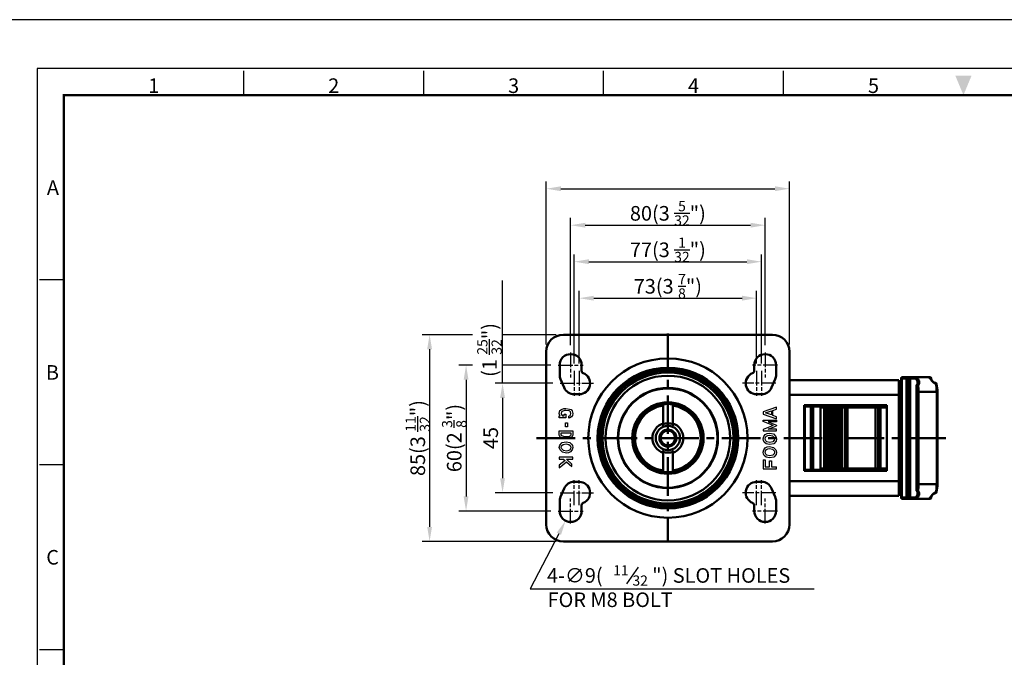
# Model space of a CAD drawing. Units: millimetres. Extents: x 0 to 2406, y 0 to 594.
# Drawn here: x 815 to 1220, y 332 to 594 of the extents above; entities that cross this region are included whole.
import ezdxf
from ezdxf.enums import TextEntityAlignment as Align

# ---------------------------------------------------------------- set-up
doc = ezdxf.new("R2010")
doc.units = ezdxf.units.MM
doc.header["$LTSCALE"] = 0.5
doc.linetypes.add('AM_ISO08W050', pattern=[18, 12, -1.5, 3, -1.5])
doc.linetypes.add('CENTER', pattern=[50.8, 31.75, -6.35, 6.35, -6.35])
doc.layers.get('0').update_dxf_attribs({"color": 3})
for name, color, linetype, lineweight in [('1', 1, 'CENTER', 50), ('AM_10', 7, 'AM_ISO08W050', 50), ('AM_7', 1, 'AM_ISO08W050', 25), ('AM_VIS', 3, 'Continuous', 50)]:
    doc.layers.add(name, color=color, linetype=linetype, lineweight=lineweight)
doc.styles.add('DIM TEXT STYLE', font='romans.shx', dxfattribs={"oblique": 15, "bigfont": 'whgtxt.shx'})
doc.styles.add('GDD', font='romans.shx', dxfattribs={"oblique": 15})
doc.styles.add('SECTION', font='monosi.ttf', dxfattribs={"height": 3})

# ---------------------------------------------------------------- blocks, each defined once
blk = doc.blocks.new('FORMAT-홈피용-HOR')
at = {"color": 8}
for p, q in [((52.5, 281.5), (52.5, 286.5)), ((89.5, 281.5), (89.5, 286.5)), ((126.5, 281.5), (126.5, 286.5)), ((163.5, 281.5), (163.5, 286.5)), ((15.5, 243.5), (10.5, 243.5)), ((15.5, 205.5), (10.5, 205.5)), ((15.5, 167.5), (10.5, 167.5))]:
    blk.add_line(p, q, dxfattribs=at)
blk.add_lwpolyline([(0, 0), (401, 0), (401, 297), (0, 297)], close=True)
at = {"color": 5}
blk.add_lwpolyline([(10, 10), (391, 10), (391, 287), (10, 287)], close=True, dxfattribs=at)
at = {"const_width": 0.5}
blk.add_lwpolyline([(15.5, 15.5), (385.5, 15.5), (385.5, 281.5), (15.5, 281.5)], close=True, dxfattribs=at)
at = {"color": 1}
blk.add_solid([(198.83, 285.5), (202.17, 285.5), (200.5, 281.5)], dxfattribs=at)
at = {"color": 8, "style": 'SECTION'}
for s, p in [('1', (34, 281)), ('2', (71, 281)), ('3', (108, 281)), ('4', (145, 281)), ('5', (182, 281))]:
    blk.add_text(s, height=3, dxfattribs=at).set_placement(p, align=Align.BOTTOM_CENTER)
for s, p in [('A', (14.5, 262.5)), ('B', (14.5, 224.5)), ('C', (14.5, 186.5))]:
    blk.add_text(s, height=3, dxfattribs=at).set_placement(p, align=Align.MIDDLE_RIGHT)

msp = doc.modelspace()

# ---------------------------------------------------------------- linework, layer by layer
at = {"color": 1}
for p, q in [((1031.44, 460.52), (1031.44, 527.52)), ((1131.44, 460.52), (1131.44, 527.52)), ((1037.44, 524.52), (1125.44, 524.52)), ((1041.44, 460.17), (1041.44, 512.52)), ((1121.44, 460.17), (1121.44, 512.52)), ((1047.44, 509.52), (1115.44, 509.52)), ((1042.94, 452.67), (1042.94, 497.52)), ((1048.94, 494.52), (1113.94, 494.52)), ((1119.94, 452.67), (1119.94, 497.52)), ((1013.44, 444.52), (1013.44, 486.77)), ((1044.94, 452.67), (1044.94, 482.52)), ((1117.94, 452.67), (1117.94, 482.52)), ((1050.94, 479.52), (1111.94, 479.52)), ((1001.03, 464.52), (980.44, 464.52)), ((1035.44, 464.52), (1013.44, 464.52)), ((983.44, 458.52), (983.44, 385.52)), ((1001.03, 452.02), (995.44, 452.02)), ((1033.3, 452.02), (1013.44, 452.02)), ((998.44, 446.02), (998.44, 398.02)), ((1034.09, 444.52), (1010.44, 444.52)), ((1013.44, 438.52), (1013.44, 405.52)), ((1034.09, 399.52), (1010.44, 399.52)), ((1033.3, 392.02), (995.44, 392.02)), ((1035.44, 379.52), (980.44, 379.52))]:
    msp.add_line(p, q, dxfattribs=at)
at = {"color": 2, "linetype": 'Continuous'}
for p, q in [((1036.98, 433.29), (1037.62, 433.71)), ((1037.62, 433.71), (1038.68, 434.12)), ((1038.87, 433.34), (1037.99, 432.99)), ((1038.68, 434.12), (1039.52, 434.21)), ((1039.5, 433.4), (1038.87, 433.34)), ((1040.79, 433.18), (1039.5, 433.4)), ((1039.52, 434.21), (1041.01, 433.96)), ((1041.01, 433.96), (1041.65, 433.71)), ((1041.65, 433.71), (1042.07, 433.21)), ((1126.16, 434.68), (1120.64, 432.85)), ((1124.67, 433.34), (1126.16, 433.84)), ((1124.67, 431.3), (1124.67, 433.34)), ((1126.16, 433.84), (1126.16, 434.68)), ((1036.77, 432.16), (1036.98, 433.29)), ((1036.98, 431.32), (1036.77, 432.16)), ((1036.77, 430.32), (1036.77, 431.12)), ((1036.77, 431.12), (1037.11, 431.12)), ((1039.52, 430.32), (1036.77, 430.32)), ((1037.11, 431.12), (1036.98, 431.32)), ((1037.68, 432.79), (1037.59, 432.16)), ((1037.59, 432.16), (1037.72, 431.64)), ((1037.99, 432.99), (1037.68, 432.79)), ((1037.72, 431.64), (1037.98, 431.25)), ((1037.98, 431.25), (1038.09, 431.18)), ((1038.09, 431.18), (1038.52, 431.12)), ((1038.52, 431.12), (1038.72, 431.12)), ((1038.72, 431.82), (1039.52, 431.82)), ((1038.72, 431.12), (1038.72, 431.82)), ((1039.52, 431.82), (1039.52, 430.32)), ((1040.68, 430.99), (1041.22, 431.34)), ((1040.68, 430.26), (1040.68, 430.99)), ((1041.12, 430.32), (1040.68, 430.26)), ((1041.17, 433.03), (1040.79, 433.18)), ((1041.75, 430.74), (1041.12, 430.32)), ((1041.35, 432.82), (1041.17, 433.03)), ((1041.22, 431.34), (1041.41, 431.57)), ((1041.47, 432.09), (1041.35, 432.82)), ((1041.41, 431.57), (1041.47, 432.09)), ((1042.18, 431.24), (1041.75, 430.74)), ((1042.07, 433.21), (1042.28, 432.16)), ((1042.28, 432.16), (1042.18, 431.24)), ((1120.64, 432.85), (1120.64, 431.79)), ((1120.64, 431.79), (1126.16, 429.96)), ((1120.64, 428.83), (1120.64, 429.36)), ((1120.64, 429.36), (1126.16, 429.36)), ((1121.59, 432.32), (1124.07, 433.14)), ((1124.07, 431.5), (1121.59, 432.32)), ((1124.07, 433.14), (1124.07, 431.5)), ((1126.16, 430.8), (1124.67, 431.3)), ((1126.16, 429.96), (1126.16, 430.8)), ((1126.16, 429.36), (1126.16, 428.66)), ((1039.34, 426.67), (1039.34, 428.32)), ((1039.34, 428.32), (1040.14, 428.32)), ((1040.14, 426.67), (1039.34, 426.67)), ((1040.14, 428.32), (1040.14, 426.67)), ((1124.79, 427.2), (1120.64, 428.83)), ((1124.79, 427.2), (1120.64, 425.57)), ((1120.64, 425.57), (1120.64, 425.03)), ((1126.16, 428.66), (1122.7, 428.66)), ((1122.7, 428.66), (1126.16, 427.3)), ((1122.7, 425.73), (1126.16, 427.09)), ((1126.16, 425.73), (1122.7, 425.73)), ((1126.16, 427.3), (1126.16, 427.2)), ((1126.16, 427.09), (1126.16, 427.2)), ((1126.16, 425.03), (1126.16, 425.73)), ((1036.77, 423.16), (1036.77, 424.99)), ((1036.77, 424.99), (1042.28, 424.99)), ((1037.19, 422.32), (1036.77, 423.16)), ((1038.46, 421.82), (1037.19, 422.32)), ((1037.57, 423.35), (1037.57, 424.19)), ((1037.57, 424.19), (1041.48, 424.19)), ((1037.77, 422.96), (1037.57, 423.35)), ((1038.67, 422.6), (1037.77, 422.96)), ((1039.74, 421.66), (1038.46, 421.82)), ((1039.72, 422.46), (1038.67, 422.6)), ((1040.95, 422.67), (1039.72, 422.46)), ((1041.22, 421.91), (1039.74, 421.66)), ((1041.32, 422.88), (1040.95, 422.67)), ((1041.96, 422.32), (1041.22, 421.91)), ((1041.48, 423.3), (1041.32, 422.88)), ((1041.48, 424.19), (1041.48, 423.3)), ((1042.28, 423.16), (1041.96, 422.32)), ((1042.28, 424.99), (1042.28, 423.16)), ((1120.64, 425.03), (1126.16, 425.03)), ((1120.64, 421.7), (1120.86, 422.7)), ((1120.75, 420.95), (1120.64, 421.7)), ((1120.86, 422.7), (1121.49, 423.45)), ((1121.43, 421.53), (1121.6, 422.33)), ((1121.52, 421.2), (1121.44, 421.81)), ((1121.49, 423.45), (1122.34, 423.86)), ((1121.7, 420.87), (1121.52, 421.2)), ((1121.6, 422.33), (1121.99, 422.8)), ((1121.99, 422.8), (1122.6, 423.1)), ((1122.34, 423.86), (1123.19, 424.03)), ((1122.6, 423.1), (1123.19, 423.22)), ((1123.19, 424.03), (1124.89, 423.7)), ((1123.19, 423.22), (1124.48, 422.96)), ((1124.48, 422.96), (1125.13, 422.28)), ((1124.89, 423.7), (1125.84, 422.7)), ((1125.13, 422.28), (1125.33, 421.66)), ((1125.33, 421.66), (1125.21, 421.09)), ((1125.84, 422.7), (1126.16, 421.7)), ((1126.16, 421.7), (1125.95, 420.7)), ((1036.77, 418.16), (1036.98, 419.16)), ((1037.09, 417.16), (1036.77, 418.16)), ((1036.98, 419.16), (1037.93, 420.16)), ((1038.04, 416.16), (1037.09, 417.16)), ((1037.59, 418.2), (1037.72, 418.77)), ((1037.79, 417.57), (1037.59, 418.2)), ((1037.72, 418.77), (1038.34, 419.42)), ((1038.44, 416.89), (1037.79, 417.57)), ((1037.93, 420.16), (1039.63, 420.49)), ((1038.34, 419.42), (1039.62, 419.67)), ((1039.62, 419.67), (1040.74, 419.42)), ((1039.63, 420.49), (1041.12, 420.16)), ((1040.74, 419.42), (1041.22, 418.99)), ((1041.33, 417.52), (1040.93, 417.05)), ((1041.12, 420.16), (1041.86, 419.49)), ((1041.22, 418.99), (1041.4, 418.65)), ((1041.5, 418.32), (1041.33, 417.52)), ((1041.4, 418.65), (1041.49, 418.04)), ((1042.07, 417.16), (1041.43, 416.41)), ((1041.86, 419.49), (1042.18, 418.91)), ((1042.28, 418.16), (1042.07, 417.16)), ((1042.18, 418.91), (1042.28, 418.16)), ((1120.64, 416.2), (1120.86, 417.2)), ((1121.07, 420.36), (1120.75, 420.95)), ((1120.86, 417.2), (1121.49, 417.95)), ((1121.81, 419.7), (1121.07, 420.36)), ((1121.49, 417.95), (1122.34, 418.36)), ((1121.6, 416.83), (1121.99, 417.3)), ((1122.19, 420.43), (1121.7, 420.87)), ((1123.29, 419.36), (1121.81, 419.7)), ((1121.99, 417.3), (1122.6, 417.6)), ((1123.31, 420.18), (1122.19, 420.43)), ((1122.34, 418.36), (1123.19, 418.53)), ((1122.6, 417.6), (1123.19, 417.72)), ((1123.19, 418.53), (1124.89, 418.2)), ((1123.19, 417.72), (1124.48, 417.46)), ((1124.99, 419.7), (1123.29, 419.36)), ((1124.59, 420.43), (1123.31, 420.18)), ((1124.48, 417.46), (1125.13, 416.78)), ((1125.21, 421.09), (1124.59, 420.43)), ((1124.89, 418.2), (1125.84, 417.2)), ((1125.95, 420.7), (1124.99, 419.7)), ((1125.84, 417.2), (1126.16, 416.2)), ((1042.28, 414.16), (1036.77, 414.16)), ((1036.77, 414.16), (1036.77, 413.36)), ((1036.77, 413.36), (1038.57, 413.36)), ((1039.74, 415.82), (1038.04, 416.16)), ((1039.74, 416.64), (1038.44, 416.89)), ((1038.57, 413.36), (1039.14, 412.82)), ((1040.33, 416.75), (1039.74, 416.64)), ((1040.59, 415.99), (1039.74, 415.82)), ((1041.9, 411.35), (1039.75, 413.36)), ((1039.75, 413.36), (1042.28, 413.36)), ((1040.93, 417.05), (1040.33, 416.75)), ((1041.43, 416.41), (1040.59, 415.99)), ((1042.28, 413.36), (1042.28, 414.16)), ((1120.75, 415.45), (1120.64, 416.2)), ((1120.64, 413.1), (1120.64, 409.36)), ((1120.64, 413.1), (1121.44, 413.1)), ((1121.07, 414.86), (1120.75, 415.45)), ((1121.81, 414.2), (1121.07, 414.86)), ((1121.43, 416.03), (1121.6, 416.83)), ((1121.52, 415.7), (1121.44, 416.31)), ((1121.44, 413.1), (1121.44, 410.16)), ((1121.7, 415.37), (1121.52, 415.7)), ((1122.19, 414.93), (1121.7, 415.37)), ((1123.29, 413.86), (1121.81, 414.2)), ((1123.31, 414.68), (1122.19, 414.93)), ((1124.99, 414.2), (1123.29, 413.86)), ((1124.59, 414.93), (1123.31, 414.68)), ((1125.21, 415.59), (1124.59, 414.93)), ((1125.95, 415.2), (1124.99, 414.2)), ((1125.13, 416.78), (1125.33, 416.16)), ((1125.33, 416.16), (1125.21, 415.59)), ((1126.16, 416.2), (1125.95, 415.2)), ((1039.14, 412.82), (1036.77, 410.82)), ((1036.77, 409.78), (1039.73, 412.27)), ((1036.77, 410.82), (1036.77, 409.78)), ((1039.73, 412.27), (1041.9, 410.26)), ((1041.9, 410.26), (1041.9, 411.35)), ((1120.64, 409.36), (1126.16, 409.36)), ((1121.44, 410.16), (1123.19, 410.16)), ((1123.19, 410.16), (1123.19, 412.69)), ((1123.19, 412.69), (1123.99, 412.69)), ((1123.99, 412.69), (1123.99, 410.16)), ((1123.99, 410.16), (1126.16, 410.16)), ((1126.16, 409.36), (1126.16, 410.16))]:
    msp.add_line(p, q, dxfattribs=at)
at = {"color": 4}
msp.add_line((1064.57, 362.09), (1069.39, 368.97), dxfattribs=at)
at = {"color": 1}
msp.add_lwpolyline([(1036.6, 382.7), (1024.83, 360.04), (1141.57, 360.04)], dxfattribs=at)
for points in [[(1037.44, 525.52), (1037.44, 523.52), (1031.44, 524.52)], [(1125.44, 525.52), (1125.44, 523.52), (1131.44, 524.52)], [(1047.44, 510.52), (1047.44, 508.52), (1041.44, 509.52)], [(1115.44, 510.52), (1115.44, 508.52), (1121.44, 509.52)], [(1048.94, 495.52), (1048.94, 493.52), (1042.94, 494.52)], [(1113.94, 495.52), (1113.94, 493.52), (1119.94, 494.52)], [(1050.94, 480.52), (1050.94, 478.52), (1044.94, 479.52)], [(1111.94, 480.52), (1111.94, 478.52), (1117.94, 479.52)], [(982.44, 458.52), (984.44, 458.52), (983.44, 464.52)], [(997.44, 446.02), (999.44, 446.02), (998.44, 452.02)], [(1012.44, 438.52), (1014.44, 438.52), (1013.44, 444.52)], [(1012.44, 405.52), (1014.44, 405.52), (1013.44, 399.52)], [(997.44, 398.02), (999.44, 398.02), (998.44, 392.02)], [(982.44, 385.52), (984.44, 385.52), (983.44, 379.52)], [(1035.71, 383.16), (1039.37, 388.03), (1037.49, 382.24)]]:
    msp.add_solid(points, dxfattribs=at)
at = {"layer": '1'}
msp.add_line((1081.44, 464.96), (1081.44, 379.08), dxfattribs=at)
at = {"layer": 'AM_10', "color": 1, "linetype": 'CENTER'}
msp.add_line((1195.74, 422.02), (1027.11, 422.02), dxfattribs=at)
at = {"layer": 'AM_7'}
for p, q in [((1041.44, 457.17), (1041.44, 446.88)), ((1121.44, 457.17), (1121.44, 446.88)), ((1036.3, 452.02), (1046.59, 452.02)), ((1042.94, 449.67), (1042.94, 439.38)), ((1044.94, 449.67), (1044.94, 439.38)), ((1126.59, 452.02), (1116.3, 452.02)), ((1117.94, 449.67), (1117.94, 439.38)), ((1119.94, 449.67), (1119.94, 439.38)), ((1037.09, 444.52), (1050.79, 444.52)), ((1125.79, 444.52), (1112.09, 444.52)), ((1042.94, 394.38), (1042.94, 404.67)), ((1044.94, 394.38), (1044.94, 404.67)), ((1117.94, 394.38), (1117.94, 404.67)), ((1119.94, 394.38), (1119.94, 404.67)), ((1037.09, 399.52), (1050.79, 399.52)), ((1041.44, 386.88), (1041.44, 397.17)), ((1125.79, 399.52), (1112.09, 399.52)), ((1121.44, 386.88), (1121.44, 397.17)), ((1036.3, 392.02), (1046.59, 392.02)), ((1126.59, 392.02), (1116.3, 392.02))]:
    msp.add_line(p, q, dxfattribs=at)
at = {"layer": 'AM_VIS'}
for p, q in [((1038.44, 464.52), (1124.44, 464.52)), ((1031.44, 386.52), (1031.44, 457.52)), ((1131.44, 457.52), (1131.44, 386.52)), ((1036.94, 452.02), (1036.94, 448.02)), ((1045.94, 449.65), (1045.94, 452.02)), ((1116.94, 452.02), (1116.94, 449.65)), ((1125.94, 448.02), (1125.94, 452.02)), ((1037.31, 446.25), (1038.81, 442.75)), ((1124.08, 442.75), (1125.58, 446.25)), ((1125.47, 446.02), (1125.48, 446.02)), ((1176.44, 445.77), (1131.44, 445.77)), ((1176.44, 445.77), (1176.44, 439.77)), ((1177.55, 446.52), (1177.44, 446.52)), ((1177.44, 446.52), (1177.44, 444.52)), ((1177.55, 446.52), (1177.7, 446.52)), ((1177.55, 444.52), (1177.55, 446.52)), ((1177.7, 397.52), (1177.7, 446.52)), ((1177.7, 446.52), (1179.64, 446.52)), ((1178.16, 447.02), (1177.94, 447.02)), ((1180.1, 447.02), (1178.16, 447.02)), ((1179.64, 446.52), (1179.64, 397.52)), ((1179.64, 446.52), (1180.12, 446.52)), ((1181.55, 447.02), (1180.1, 447.02)), ((1180.12, 397.52), (1180.12, 446.52)), ((1180.12, 446.52), (1181.09, 446.52)), ((1181.09, 397.52), (1181.09, 446.52)), ((1181.09, 446.52), (1182.82, 446.52)), ((1183.29, 447.02), (1181.55, 447.02)), ((1188.4, 447.02), (1183.29, 447.02)), ((1189.24, 447.02), (1188.4, 447.02)), ((1189.74, 446.52), (1189.47, 446.52)), ((1189.74, 446.19), (1189.74, 446.52)), ((1176.5, 442.82), (1176.77, 442.4)), ((1176.77, 402.64), (1176.77, 442.4)), ((1177.44, 444.52), (1177.55, 444.52)), ((1183.67, 400.58), (1183.67, 443.46)), ((1183.71, 443.46), (1183.67, 443.46)), ((1183.71, 400.58), (1183.71, 443.46)), ((1184.12, 444.31), (1184.12, 445.25)), ((1042.94, 440.02), (1044.94, 440.02)), ((1117.94, 440.02), (1119.94, 440.02)), ((1131.44, 439.77), (1176.44, 439.77)), ((1176.44, 439.77), (1176.44, 404.27)), ((1183.92, 441.02), (1183.92, 403.02)), ((1184.57, 441.02), (1183.92, 441.02)), ((1184.57, 403.02), (1184.57, 441.02)), ((1192, 441.02), (1184.57, 441.02)), ((1192, 403.02), (1192, 441.02)), ((1192.32, 441.02), (1192, 441.02)), ((1192.32, 403.02), (1192.32, 441.02)), ((1079.44, 435.88), (1079.44, 435.37)), ((1079.44, 428.04), (1079.44, 435.37)), ((1083.44, 435.88), (1083.44, 435.37)), ((1083.44, 435.37), (1083.44, 428.04)), ((1137.44, 408.52), (1137.44, 435.52)), ((1137.44, 435.52), (1171.44, 435.52)), ((1137.74, 434.52), (1137.44, 434.52)), ((1137.44, 433.52), (1137.74, 433.52)), ((1137.74, 409.02), (1137.74, 435.02)), ((1137.74, 435.02), (1137.81, 435.02)), ((1137.81, 409.02), (1137.81, 435.02)), ((1140.22, 435.02), (1137.81, 435.02)), ((1139.55, 435.52), (1139.55, 435.02)), ((1140.22, 435.02), (1140.22, 435.52)), ((1140.22, 409.02), (1140.22, 435.02)), ((1140.22, 435.02), (1141.23, 435.02)), ((1141.23, 409.02), (1141.23, 435.02)), ((1143.9, 435.02), (1141.23, 435.02)), ((1145.48, 435.02), (1143.9, 435.02)), ((1144.27, 409.52), (1144.27, 434.52)), ((1144.27, 434.52), (1145.67, 434.52)), ((1146.78, 435.02), (1145.48, 435.02)), ((1145.57, 435.02), (1145.57, 435.52)), ((1145.67, 409.52), (1145.67, 434.52)), ((1145.67, 434.52), (1146.32, 434.52)), ((1146.32, 409.52), (1146.32, 434.52)), ((1146.96, 434.52), (1146.32, 434.52)), ((1147.71, 435.02), (1146.78, 435.02)), ((1146.96, 409.52), (1146.96, 434.52)), ((1146.96, 434.52), (1147.89, 434.52)), ((1148.27, 435.02), (1147.71, 435.02)), ((1147.89, 409.52), (1147.89, 434.52)), ((1148.21, 434.52), (1147.89, 434.52)), ((1148.21, 409.52), (1148.21, 434.52)), ((1148.21, 434.52), (1148.46, 434.52)), ((1149.2, 435.02), (1148.27, 435.02)), ((1148.46, 409.52), (1148.46, 434.52)), ((1148.46, 434.52), (1149.39, 434.52)), ((1148.57, 435.02), (1148.57, 435.52)), ((1150.5, 435.02), (1149.2, 435.02)), ((1149.39, 409.52), (1149.39, 434.52)), ((1149.39, 434.52), (1150.04, 434.52)), ((1150.04, 409.52), (1150.04, 434.52)), ((1150.68, 434.52), (1150.04, 434.52)), ((1151.43, 435.02), (1150.5, 435.02)), ((1150.68, 409.52), (1150.68, 434.52)), ((1150.68, 434.52), (1151.61, 434.52)), ((1151.99, 435.02), (1151.43, 435.02)), ((1151.61, 409.52), (1151.61, 434.52)), ((1151.93, 434.52), (1151.61, 434.52)), ((1151.93, 409.52), (1151.93, 434.52)), ((1151.93, 434.52), (1152.18, 434.52)), ((1152.92, 435.02), (1151.99, 435.02)), ((1152.18, 409.52), (1152.18, 434.52)), ((1152.18, 434.52), (1153.11, 434.52)), ((1152.72, 435.52), (1152.72, 435.02)), ((1152.91, 435.03), (1152.91, 435.52)), ((1152.92, 435.02), (1153.87, 435.02)), ((1153.11, 409.52), (1153.11, 434.52)), ((1154.37, 434.52), (1153.11, 434.52)), ((1155.29, 435.02), (1153.87, 435.02)), ((1154.37, 409.52), (1154.37, 434.52)), ((1154.37, 434.52), (1155.35, 434.52)), ((1154.46, 435.52), (1154.46, 435.02)), ((1166.87, 435.02), (1155.29, 435.02)), ((1155.35, 409.52), (1155.35, 434.52)), ((1155.35, 434.52), (1166.8, 434.52)), ((1155.96, 435.52), (1155.96, 435.02)), ((1166.8, 409.52), (1166.8, 434.52)), ((1167.94, 434.52), (1166.8, 434.52)), ((1166.87, 435.02), (1167.44, 435.02)), ((1168.94, 435.02), (1167.44, 435.02)), ((1167.94, 409.52), (1167.94, 434.52)), ((1167.94, 434.52), (1168.94, 434.52)), ((1168.94, 434.52), (1168.94, 435.02)), ((1170.44, 435.02), (1168.94, 435.02)), ((1168.94, 409.52), (1168.94, 434.52)), ((1168.94, 434.52), (1170.44, 434.52)), ((1170.44, 435.02), (1170.44, 434.52)), ((1171.44, 435.52), (1171.44, 408.52)), ((1137.74, 431.52), (1137.44, 431.52)), ((1137.44, 430.52), (1137.74, 430.52)), ((1079.44, 428.04), (1079.44, 427.11)), ((1083.44, 428.04), (1083.44, 427.11)), ((1137.74, 426.02), (1137.44, 426.02)), ((1137.44, 425.02), (1137.74, 425.02)), ((1137.74, 419.02), (1137.44, 419.02)), ((1137.44, 418.02), (1137.74, 418.02)), ((1079.44, 416.93), (1079.44, 416.01)), ((1079.44, 408.67), (1079.44, 416.01)), ((1083.44, 416.93), (1083.44, 416.01)), ((1083.44, 416.01), (1083.44, 408.67)), ((1137.74, 413.52), (1137.44, 413.52)), ((1137.44, 412.52), (1137.74, 412.52)), ((1137.74, 410.52), (1137.44, 410.52)), ((1137.44, 409.52), (1137.74, 409.52)), ((1137.81, 409.02), (1137.74, 409.02)), ((1137.81, 409.02), (1140.22, 409.02)), ((1139.55, 409.02), (1139.55, 408.52)), ((1140.22, 408.52), (1140.22, 409.02)), ((1141.23, 409.02), (1140.22, 409.02)), ((1141.23, 409.02), (1143.9, 409.02)), ((1143.9, 409.02), (1145.48, 409.02)), ((1145.67, 409.52), (1144.27, 409.52)), ((1145.48, 409.02), (1146.78, 409.02)), ((1145.57, 408.52), (1145.57, 409.02)), ((1146.32, 409.52), (1145.67, 409.52)), ((1146.32, 409.52), (1146.96, 409.52)), ((1146.78, 409.02), (1147.71, 409.02)), ((1147.89, 409.52), (1146.96, 409.52)), ((1147.71, 409.02), (1148.27, 409.02)), ((1147.89, 409.52), (1148.21, 409.52)), ((1148.46, 409.52), (1148.21, 409.52)), ((1148.27, 409.02), (1149.2, 409.02)), ((1149.39, 409.52), (1148.46, 409.52)), ((1148.57, 408.52), (1148.57, 409.02)), ((1149.2, 409.02), (1150.5, 409.02)), ((1150.04, 409.52), (1149.39, 409.52)), ((1150.04, 409.52), (1150.68, 409.52)), ((1150.5, 409.02), (1151.43, 409.02)), ((1151.61, 409.52), (1150.68, 409.52)), ((1151.43, 409.02), (1151.99, 409.02)), ((1151.61, 409.52), (1151.93, 409.52)), ((1152.18, 409.52), (1151.93, 409.52)), ((1151.99, 409.02), (1152.92, 409.02)), ((1153.11, 409.52), (1152.18, 409.52)), ((1152.72, 409.02), (1152.72, 408.52)), ((1152.91, 408.52), (1152.91, 409.02)), ((1153.87, 409.02), (1152.92, 409.02)), ((1153.11, 409.52), (1154.37, 409.52)), ((1153.87, 409.02), (1155.29, 409.02)), ((1155.35, 409.52), (1154.37, 409.52)), ((1154.46, 409.02), (1154.46, 408.52)), ((1155.29, 409.02), (1166.87, 409.02)), ((1166.8, 409.52), (1155.35, 409.52)), ((1155.96, 409.02), (1155.96, 408.52)), ((1166.8, 409.52), (1167.94, 409.52)), ((1167.44, 409.02), (1166.87, 409.02)), ((1167.44, 409.02), (1168.94, 409.02)), ((1168.94, 409.52), (1167.94, 409.52)), ((1168.94, 409.52), (1168.94, 409.02)), ((1170.44, 409.52), (1168.94, 409.52)), ((1168.94, 409.02), (1170.44, 409.02)), ((1170.44, 409.02), (1170.44, 409.52)), ((1170.84, 408.94), (1171.03, 409.4)), ((1079.44, 408.67), (1079.44, 408.17)), ((1083.44, 408.67), (1083.44, 408.17)), ((1171.44, 408.52), (1137.44, 408.52)), ((1038.81, 401.29), (1037.31, 397.79)), ((1044.94, 404.02), (1042.94, 404.02)), ((1119.94, 404.02), (1117.94, 404.02)), ((1125.58, 397.79), (1124.08, 401.29)), ((1176.44, 404.27), (1131.44, 404.27)), ((1176.44, 404.27), (1176.44, 398.27)), ((1176.77, 402.64), (1176.5, 402.22)), ((1183.92, 403.02), (1184.57, 403.02)), ((1192, 403.02), (1184.57, 403.02)), ((1192, 403.02), (1192.32, 403.02)), ((1125.47, 398.02), (1125.48, 398.02)), ((1131.44, 398.27), (1176.44, 398.27)), ((1177.55, 400.52), (1177.44, 400.52)), ((1177.44, 400.52), (1177.44, 397.52)), ((1177.44, 397.52), (1177.55, 397.52)), ((1177.55, 397.52), (1177.55, 400.52)), ((1177.7, 397.52), (1177.55, 397.52)), ((1179.64, 397.52), (1177.7, 397.52)), ((1177.94, 397.02), (1178.16, 397.02)), ((1178.16, 397.02), (1180.1, 397.02)), ((1179.64, 397.52), (1180.12, 397.52)), ((1180.1, 397.02), (1181.55, 397.02)), ((1181.09, 397.52), (1180.12, 397.52)), ((1182.82, 397.52), (1181.09, 397.52)), ((1181.55, 397.02), (1183.29, 397.02)), ((1188.4, 397.02), (1183.29, 397.02)), ((1183.67, 400.58), (1183.71, 400.58)), ((1184.12, 398.79), (1184.12, 399.73)), ((1188.4, 397.02), (1189.24, 397.02)), ((1189.47, 397.52), (1189.74, 397.52)), ((1189.74, 397.52), (1189.74, 397.85)), ((1036.94, 396.02), (1036.94, 392.02)), ((1045.94, 392.02), (1045.94, 394.4)), ((1116.94, 394.4), (1116.94, 392.02)), ((1125.94, 392.02), (1125.94, 396.02)), ((1124.44, 379.52), (1038.44, 379.52))]:
    msp.add_line(p, q, dxfattribs=at)
for radius in [32.75, 28.91, 28.27, 27.79, 27.77, 26.94, 25.64, 20.6, 20.4, 14.69, 5, 3.5, 3]:
    msp.add_circle((1081.44, 422.02), radius, dxfattribs=at)
for centre, radius, start, end in [((1038.44, 457.52), 7, 90, 180), ((1124.44, 457.52), 7, 0, 90), ((1041.44, 452.02), 4.5, 0, 180), ((1121.44, 452.02), 4.5, 0, 180), ((1046.94, 449.65), 1, 180, 248.6763), ((1115.94, 449.65), 1, 291.3237, 360), ((1041.44, 448.02), 4.5, 180, 203.1986), ((1044.94, 444.52), 4.5, 270, 68.6763), ((1117.94, 444.52), 4.5, 111.3237, 270), ((1121.44, 448.02), 4.5, 336.8014, 0), ((1177.94, 446.52), 0.5, 90, 180), ((1189.24, 446.52), 0.5, 0, 90), ((1042.94, 444.52), 4.5, 203.1986, 270), ((1119.94, 444.52), 4.5, 270, 336.8014), ((1175.44, 444.52), 2, 299.912, 301.9264), ((1175.44, 444.52), 2.5, 293.5116, 301.9264), ((1175.44, 444.52), 2, 301.9264, 0), ((1184.17, 443.46), 0.5, 131.7673, 180), ((1182.29, 444.74), 1.9, 359.515, 15.6394), ((1191.45, 444.18), 0.5, 14.4999, 90), ((1178.86, 441.14), 13.45, 359.5135, 13.6458), ((1081.44, 422.02), 14, 98.2132, 261.7868), ((1081.44, 422.02), 13.5, 98.5196, 261.4804), ((1081.44, 422.02), 14, 81.7868, 98.2132), ((1081.44, 422.02), 14, 278.2132, 81.7868), ((1081.44, 422.02), 13.5, 278.5196, 81.4804), ((1147.71, 434.52), 0.5, 0, 90), ((1151.43, 434.52), 0.5, 0, 90), ((1152.84, 435.52), 0.5, 270, 0), ((1153.87, 434.52), 0.5, 0, 90), ((1167.44, 434.52), 0.5, 0, 90), ((1169.44, 435.52), 0.5, 180, 270), ((1170.44, 436.02), 1, 270, 330), ((1170.44, 436.02), 1.5, 270, 311.674), ((1081.44, 422.02), 6.34, 108.3944, 251.6056), ((1081.44, 422.02), 6, 70.5288, 109.4712), ((1081.44, 422.02), 6.34, 288.3944, 71.6056), ((1081.44, 422.02), 6, 250.5288, 289.4712), ((1147.71, 409.52), 0.5, 270, 0), ((1151.43, 409.52), 0.5, 270, 0), ((1152.84, 408.52), 0.5, 0, 90), ((1153.87, 409.52), 0.5, 270, 0), ((1167.44, 409.52), 0.5, 270, 0), ((1169.44, 408.52), 0.5, 90, 180), ((1170.44, 408.02), 1.5, 66.9361, 90), ((1170.44, 408.02), 1, 66.9361, 90), ((1170.44, 408.02), 1.5, 48.326, 66.9361), ((1081.44, 422.02), 14, 261.7868, 278.2132), ((1170.44, 408.02), 1, 30, 66.9361), ((1042.94, 399.52), 4.5, 90, 156.8014), ((1044.94, 399.52), 4.5, 291.3237, 90), ((1117.94, 399.52), 4.5, 90, 248.6763), ((1119.94, 399.52), 4.5, 23.1986, 90), ((1175.44, 400.52), 2.5, 58.0736, 66.4884), ((1175.44, 400.52), 2, 58.0736, 60.088), ((1175.44, 400.52), 2, 0, 58.0736), ((1178.87, 402.91), 13.45, 346.3521, 0.4896), ((1041.44, 396.02), 4.5, 156.8014, 180), ((1121.44, 396.02), 4.5, 0, 23.1986), ((1177.94, 397.52), 0.5, 180, 270), ((1184.17, 400.58), 0.5, 180, 228.2327), ((1182.85, 399.31), 1.34, 0.2218, 42.0495), ((1182.29, 399.3), 1.89, 344.35, 0.4956), ((1189.24, 397.52), 0.5, 270, 0), ((1191.45, 399.86), 0.5, 270, 345.5001), ((1046.94, 394.4), 1, 111.3237, 180), ((1115.94, 394.4), 1, 0, 68.6763), ((1041.44, 392.02), 4.5, 180, 0), ((1121.44, 392.02), 4.5, 180, 0), ((1038.44, 386.52), 7, 180, 270), ((1124.44, 386.52), 7, 270, 0)]:
    msp.add_arc(centre, radius, start, end, dxfattribs=at)
for centre, major_axis, ratio, start_param, end_param in [((1177.94, 446.52), (0, 0.5), 0.785284, 0, 1.570796), ((1178.16, 446.52), (0, -0.5), 0.929819, 3.141593, 4.712389), ((1180.1, 446.52), (0, 0.5), 0.929819, 0, 1.570796), ((1180.1, 446.52), (0, 0.5), 0.03703, 4.712389, 6.283185), ((1181.55, 446.52), (0, 0.5), 0.929819, 0, 1.570796), ((1183.29, 446.52), (0, 0.5), 0.929819, 0, 1.570796), ((1182.82, 441.02), (0, 5.5), 0.368017, 5.589897, 6.283185), ((1183.29, 441.02), (0, -6), 0.368017, 2.448304, 3.141593), ((1184.58, 445.25), (0.457, 0.202), 0.715169, 1.016286, 2.587082), ((1188.4, 441.02), (0, 6), 0.368017, 5.706254, 6.283185), ((1189.24, 446.52), (0, -0.5), 0.368017, 1.653307, 3.141593), ((1189.5, 445.63), (0.435, 0.246), 0.779319, 0, 0.94308), ((1184.17, 443.46), (0.492, 0.09), 0.412515, 1.154919, 2.725716), ((1181.89, 441.02), (0, 5.5), 0.368017, 4.712389, 5.172057), ((1184.17, 443.46), (-0.333, 0.373), 0.544895, 4.823825, 6.283185), ((1182.36, 441.02), (0, -6), 0.368017, 1.570796, 2.030464), ((1191.45, 444.18), (0, -0.5), 0.368017, 2.183351, 3.141593), ((1189.79, 441.02), (0, 6), 0.368017, 4.712389, 5.324944), ((1191.45, 444.18), (0.484, 0.125), 0.534608, 0, 1.120234), ((1143.9, 434.52), (0, -0.5), 0.739945, 1.570796, 3.141593), ((1145.48, 434.52), (0, 0.5), 0.368017, 4.712389, 6.283185), ((1146.78, 434.52), (0, -0.5), 0.929819, 3.141593, 4.712389), ((1146.78, 434.52), (0, 0.5), 0.368017, 4.712389, 6.283185), ((1147.71, 434.52), (0, -0.5), 0.368017, 1.570796, 3.141593), ((1148.27, 434.52), (0, 0.5), 0.368017, 4.712389, 6.283185), ((1149.2, 434.52), (0, 0.5), 0.368017, 4.712389, 6.283185), ((1150.5, 434.52), (0, -0.5), 0.929819, 3.141593, 4.712389), ((1150.5, 434.52), (0, 0.5), 0.368017, 4.712389, 6.283185), ((1151.43, 434.52), (0, -0.5), 0.368017, 1.570796, 3.141593), ((1151.99, 434.52), (0, 0.5), 0.368017, 4.712389, 6.283185), ((1152.92, 434.52), (0, 0.5), 0.368017, 4.712389, 6.283185), ((1152.94, 435.52), (0, -0.5), 0.929819, 0, 1.570796), ((1153.53, 435.52), (0, -0.5), 0.929819, 0, 1.570796), ((1155.29, 434.52), (0, -0.5), 0.121708, 1.570796, 3.141593), ((1156.49, 435.52), (0, -0.5), 0.529122, 4.712389, 6.283185), ((1166.87, 434.52), (0, 0.5), 0.140562, 0, 1.570796), ((1168.33, 435.52), (0, 0.5), 0.529122, 1.570796, 3.141593), ((1168.67, 435.52), (0, 0.5), 0.867685, 1.570796, 3.141593), ((1169.3, 435.52), (0, 0.5), 0.867685, 1.570796, 3.141593), ((1143.9, 409.52), (0, -0.5), 0.739945, 0, 1.570796), ((1145.48, 409.52), (0, -0.5), 0.368017, 0, 1.570796), ((1146.78, 409.52), (0, -0.5), 0.929819, 4.712389, 6.283185), ((1146.78, 409.52), (0, 0.5), 0.368017, 3.141593, 4.712389), ((1147.71, 409.52), (0, -0.5), 0.368017, 0, 1.570796), ((1148.27, 409.52), (0, -0.5), 0.368017, 0, 1.570796), ((1149.2, 409.52), (0, -0.5), 0.368017, 0, 1.570796), ((1150.5, 409.52), (0, -0.5), 0.929819, 4.712389, 6.283185), ((1150.5, 409.52), (0, 0.5), 0.368017, 3.141593, 4.712389), ((1151.43, 409.52), (0, -0.5), 0.368017, 0, 1.570796), ((1151.99, 409.52), (0, -0.5), 0.368017, 0, 1.570796), ((1152.92, 409.52), (0, -0.5), 0.368017, 0, 1.570796), ((1152.94, 408.52), (0, -0.5), 0.929819, 1.570796, 3.141593), ((1153.53, 408.52), (0, -0.5), 0.929819, 1.570796, 3.141593), ((1155.29, 409.52), (0, 0.5), 0.121708, 3.141593, 4.712389), ((1156.49, 408.52), (0, -0.5), 0.529122, 3.141593, 4.712389), ((1166.87, 409.52), (0, -0.5), 0.140562, 4.712389, 6.283185), ((1168.33, 408.52), (0, 0.5), 0.529122, 0, 1.570796), ((1168.67, 408.52), (0, 0.5), 0.867685, 0, 1.570796), ((1169.3, 408.52), (0, 0.5), 0.867685, 0, 1.570796), ((1181.89, 403.02), (0, 5.5), 0.368017, 4.252721, 4.712389), ((1182.36, 403.02), (0, -6), 0.368017, 1.111128, 1.570796), ((1189.79, 403.02), (0, 6), 0.368017, 4.099834, 4.712389), ((1177.94, 397.52), (0, 0.5), 0.785284, 1.570796, 3.141593), ((1178.16, 397.52), (0, -0.5), 0.929819, 4.712389, 6.283185), ((1180.1, 397.52), (0, -0.5), 0.929819, 4.712389, 6.283185), ((1180.1, 397.52), (0, -0.5), 0.03703, 0, 1.570796), ((1181.55, 397.52), (0, -0.5), 0.929819, 4.712389, 6.283185), ((1182.82, 403.02), (0, 5.5), 0.368017, 3.141593, 3.834881), ((1183.29, 397.52), (0, 0.5), 0.929819, 1.570796, 3.141593), ((1183.29, 403.02), (0, -6), 0.368017, 0, 0.693289), ((1184.17, 400.58), (-0.492, 0.09), 0.412515, 0.415877, 1.986673), ((1184.17, 400.58), (0.333, 0.373), 0.544895, 3.141593, 4.600953), ((1184.58, 398.79), (-0.457, 0.202), 0.715169, 0.554511, 2.125307), ((1188.4, 403.02), (0, 6), 0.368017, 3.141593, 3.718524), ((1189.24, 397.52), (0, -0.5), 0.368017, 0, 1.488286), ((1189.5, 398.41), (-0.435, 0.246), 0.779319, 2.198513, 3.141593), ((1191.45, 399.86), (0, -0.5), 0.368017, 0, 0.958242), ((1191.45, 399.86), (-0.484, 0.125), 0.534608, 2.021359, 3.141593)]:
    msp.add_ellipse(centre, major_axis=major_axis, ratio=ratio, start_param=start_param, end_param=end_param, dxfattribs=at)
for points, degree, knots in [([(1184.34, 443.68), (1184.43, 443.77), (1184.5, 443.88), (1184.64, 444.13), (1184.69, 444.26), (1184.76, 444.48), (1184.78, 444.57), (1184.8, 444.7), (1184.81, 444.74), (1184.82, 444.85), (1184.82, 444.92), (1184.83, 445.09), (1184.82, 445.2), (1184.78, 445.42), (1184.75, 445.53), (1184.7, 445.64)], 3, [0, 0, 0, 0, 0.448693, 0.448693, 0.961486, 0.961486, 1.281981, 1.281981, 1.442229, 1.442229, 1.698625, 1.698625, 2.108859, 2.108859, 2.563962, 2.563962, 2.563962, 2.563962]), ([(1188.4, 447.02), (1188.48, 447.02), (1188.55, 447.01), (1188.63, 447), (1188.71, 446.98), (1188.78, 446.96), (1188.85, 446.94), (1188.93, 446.91), (1189, 446.87), (1189.06, 446.84), (1189.13, 446.8), (1189.19, 446.75), (1189.26, 446.71), (1189.32, 446.66), (1189.38, 446.61), (1189.43, 446.55), (1189.5, 446.48), (1189.57, 446.41), (1189.64, 446.33), (1189.7, 446.24), (1189.76, 446.16), (1189.82, 446.07), (1189.88, 445.97), (1189.94, 445.88)], 1, [0, 0, 0.0230773, 0.0461545, 0.0692318, 0.092309, 0.1153863, 0.1384635, 0.1615408, 0.184618, 0.2076953, 0.2307725, 0.2538498, 0.276927, 0.3000043, 0.3230816, 0.3461588, 0.3750054, 0.4038519, 0.4326985, 0.4615451, 0.4903916, 0.5192382, 0.5480848, 0.5769313, 0.5769313]), ([(1189.6, 446.05), (1189.66, 445.95), (1189.73, 445.85), (1189.91, 445.62), (1190.01, 445.49), (1190.21, 445.28), (1190.29, 445.2), (1190.42, 445.08), (1190.46, 445.04), (1190.58, 444.94), (1190.65, 444.88), (1190.86, 444.74), (1190.99, 444.65), (1191.28, 444.52), (1191.45, 444.47), (1191.6, 444.47)], 3, [0, 0, 0, 0, 0.488836, 0.488836, 1.047505, 1.047505, 1.396673, 1.396673, 1.571257, 1.571257, 1.850592, 1.850592, 2.297527, 2.297527, 2.793346, 2.793346, 2.793346, 2.793346]), ([(1189.94, 445.88), (1189.95, 445.85), (1189.97, 445.82), (1190, 445.78), (1190.02, 445.75), (1190.05, 445.71), (1190.08, 445.67), (1190.12, 445.62), (1190.16, 445.57), (1190.2, 445.53), (1190.24, 445.48), (1190.3, 445.42), (1190.36, 445.36), (1190.42, 445.3), (1190.48, 445.24), (1190.54, 445.18), (1190.61, 445.12), (1190.67, 445.07), (1190.73, 445.02), (1190.8, 444.98), (1190.86, 444.93), (1190.92, 444.89), (1190.98, 444.85), (1191.05, 444.81), (1191.11, 444.78), (1191.16, 444.76), (1191.22, 444.73), (1191.27, 444.71), (1191.32, 444.7), (1191.36, 444.69), (1191.39, 444.69), (1191.42, 444.68), (1191.45, 444.68)], 1, [0, 0, 0.068342, 0.136684, 0.205026, 0.273369, 0.341711, 0.423624, 0.505536, 0.587449, 0.669362, 0.751275, 0.846948, 0.942622, 1.038295, 1.133969, 1.229643, 1.325316, 1.40909, 1.492863, 1.576637, 1.66041, 1.732968, 1.805526, 1.878083, 1.950641, 2.008529, 2.066416, 2.124303, 2.173055, 2.221806, 2.256908, 2.292011, 2.327113, 2.327113]), ([(1177.55, 444.52), (1177.55, 444.21), (1177.51, 443.91), (1177.38, 443.39), (1177.29, 443.16), (1177.11, 442.82), (1177.03, 442.7), (1176.89, 442.52), (1176.83, 442.46), (1176.77, 442.4)], 3, [0, 0, 0, 0, 0.923058, 0.923058, 1.755109, 1.755109, 2.275142, 2.275142, 2.600162, 2.600162, 2.600162, 2.600162]), ([(1183.84, 443.83), (1183.87, 443.86), (1183.9, 443.89), (1183.92, 443.93), (1183.95, 443.97), (1183.99, 444.02), (1184.02, 444.08), (1184.05, 444.15), (1184.08, 444.21), (1184.11, 444.28), (1184.13, 444.36), (1184.15, 444.44), (1184.17, 444.51), (1184.18, 444.58), (1184.18, 444.66), (1184.19, 444.72)], 1, [0, 0, 0.065922, 0.131845, 0.197767, 0.263689, 0.363726, 0.463762, 0.563798, 0.663835, 0.782317, 0.900799, 1.019281, 1.137763, 1.256245, 1.374728, 1.49321, 1.49321]), ([(1177.55, 400.52), (1177.55, 400.83), (1177.51, 401.13), (1177.38, 401.66), (1177.29, 401.88), (1177.11, 402.22), (1177.03, 402.35), (1176.89, 402.52), (1176.83, 402.59), (1176.77, 402.64)], 3, [0, 0, 0, 0, 0.922696, 0.922696, 1.754422, 1.754422, 2.27425, 2.27425, 2.599143, 2.599143, 2.599143, 2.599143]), ([(1184.7, 398.41), (1184.75, 398.51), (1184.78, 398.62), (1184.82, 398.86), (1184.83, 399), (1184.82, 399.22), (1184.81, 399.3), (1184.78, 399.43), (1184.78, 399.47), (1184.75, 399.59), (1184.73, 399.65), (1184.67, 399.83), (1184.62, 399.94), (1184.51, 400.16), (1184.43, 400.27), (1184.34, 400.36)], 3, [0, 0, 0, 0, 0.448693, 0.448693, 0.961486, 0.961486, 1.281981, 1.281981, 1.442229, 1.442229, 1.698625, 1.698625, 2.108859, 2.108859, 2.563962, 2.563962, 2.563962, 2.563962]), ([(1189.94, 398.17), (1189.88, 398.07), (1189.82, 397.98), (1189.76, 397.89), (1189.7, 397.8), (1189.64, 397.72), (1189.57, 397.64), (1189.5, 397.56), (1189.43, 397.49), (1189.36, 397.42), (1189.29, 397.36), (1189.21, 397.3), (1189.13, 397.25), (1189.06, 397.21), (1189, 397.17), (1188.93, 397.14), (1188.85, 397.11), (1188.78, 397.08), (1188.71, 397.06), (1188.63, 397.04), (1188.55, 397.03), (1188.48, 397.02), (1188.4, 397.02)], 1, [2.5646613, 2.5646613, 2.5935079, 2.6223544, 2.651201, 2.6800476, 2.7088941, 2.7377407, 2.7665873, 2.7954338, 2.8242804, 2.853127, 2.8819735, 2.9108201, 2.9338974, 2.9569746, 2.9800519, 3.0031291, 3.0262064, 3.0492836, 3.0723609, 3.0954381, 3.1185154, 3.1415927, 3.1415927]), ([(1191.6, 399.57), (1191.45, 399.57), (1191.29, 399.53), (1190.96, 399.38), (1190.8, 399.27), (1190.55, 399.08), (1190.46, 399), (1190.34, 398.88), (1190.29, 398.84), (1190.19, 398.74), (1190.13, 398.67), (1189.98, 398.51), (1189.89, 398.41), (1189.73, 398.2), (1189.66, 398.09), (1189.6, 397.99)], 3, [0, 0, 0, 0, 0.488836, 0.488836, 1.047505, 1.047505, 1.396673, 1.396673, 1.571257, 1.571257, 1.850592, 1.850592, 2.297527, 2.297527, 2.793346, 2.793346, 2.793346, 2.793346]), ([(1191.45, 399.36), (1191.42, 399.36), (1191.39, 399.36), (1191.36, 399.35), (1191.32, 399.34), (1191.29, 399.33), (1191.26, 399.32), (1191.22, 399.31), (1191.18, 399.29), (1191.14, 399.28), (1191.09, 399.25), (1191.05, 399.23), (1191.01, 399.21), (1190.96, 399.18), (1190.9, 399.14), (1190.83, 399.09), (1190.77, 399.05), (1190.71, 399), (1190.65, 398.95), (1190.59, 398.9), (1190.53, 398.85), (1190.47, 398.8), (1190.42, 398.75), (1190.37, 398.69), (1190.31, 398.64), (1190.25, 398.58), (1190.2, 398.52), (1190.15, 398.46), (1190.11, 398.41), (1190.06, 398.35), (1190.03, 398.3), (1190, 398.27), (1189.98, 398.23), (1189.95, 398.2), (1189.94, 398.17)], 1, [0, 0, 0.03691, 0.073819, 0.110729, 0.145572, 0.180415, 0.215259, 0.259004, 0.302749, 0.346495, 0.396078, 0.445661, 0.495244, 0.544828, 0.624501, 0.704175, 0.783849, 0.863523, 0.947519, 1.031514, 1.115509, 1.199505, 1.2835, 1.367495, 1.463125, 1.558755, 1.654385, 1.750014, 1.845644, 1.941274, 2.036904, 2.109127, 2.18135, 2.253574, 2.325797, 2.325797])]:
    msp.add_open_spline(points, degree=degree, knots=knots, dxfattribs=at)

# ---------------------------------------------------------------- block references
at = {"xscale": 2, "yscale": 2, "zscale": 2}
msp.add_blockref('FORMAT-홈피용-HOR', (802, 0), dxfattribs=at)

# ---------------------------------------------------------------- texts
at = {"color": 4, "style": 'DIM TEXT STYLE', "oblique": 15}
for s, height, p in [('4-∅9(', 6, (1031.72, 362.53)), ('11', 4.2, (1058.95, 365.53)), ('") SLOT HOLES', 6.0001, (1074.97, 362.53)), ('32', 4.2, (1066.86, 361.33)), ('FOR M8 BOLT', 6, (1031.97, 352.55))]:
    msp.add_text(s, height=height, dxfattribs=at).set_placement(p)
at = {"color": 4, "char_height": 6, "attachment_point": 5, "style": 'GDD'}
for s, insert in [('\\A1;80(3 {\\H0.7x;\\S5/32;}")', (1081.44, 514.4)), ('\\A1;77(3 {\\H0.7x;\\S1/32;\\H1.4286x;")}', (1081.44, 499.4)), ('\\A1;73(3 {\\H0.7x;\\S7/8;}")', (1081.44, 484.4))]:
    msp.add_mtext(s, dxfattribs=dict(at, insert=insert))
at = {"insert": (1003.03, 447.15), "char_height": 6, "attachment_point": 1, "rotation": 90, "style": 'DIM TEXT STYLE'}
msp.add_mtext('\\A1;{\\Fromans|c129;\\C4;(1 \\H0.7x;\\S25/32;\\H1.4286x;")}', dxfattribs=at)
at = {"color": 4, "char_height": 6, "attachment_point": 5, "rotation": 90, "style": 'GDD'}
for s, insert in [('\\A1;85(3 {\\H0.7x;\\S11/32;\\H1.4286x;")}', (978.57, 422.02)), ('\\A1;60(2 {\\H0.7x;\\S3/8;}")', (993.57, 422.02)), ('\\A1;45', (1008.57, 422.02))]:
    msp.add_mtext(s, dxfattribs=dict(at, insert=insert))

doc.saveas('drawing.dxf')
